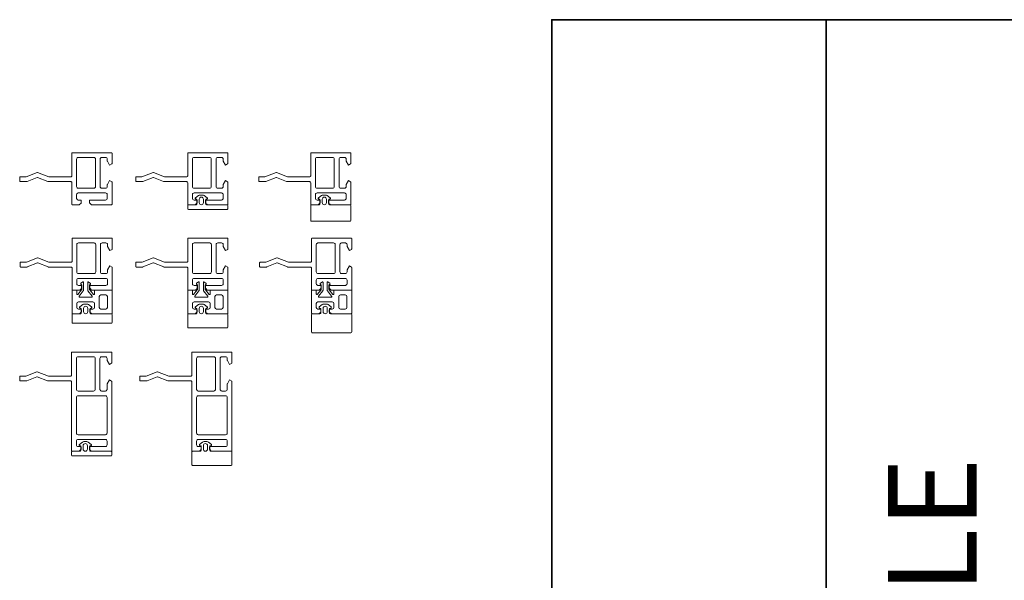
# Model space of a CAD drawing. Extents: x -563 to -215, y 1506 to 3083.
# Drawn here: x -411 to -394, y 1600 to 1609 of the extents above; entities that cross this region are included whole.
import ezdxf

# ---------------------------------------------------------------- set-up
doc = ezdxf.new("R2010")
doc.units = 0
doc.header["$LTSCALE"] = 200
doc.header["$MEASUREMENT"] = 0
doc.layers.add('0-0', color=7, linetype='CONTINUOUS', lineweight=9)
doc.layers.add('Bemassung', color=201, linetype='CONTINUOUS', lineweight=9)
doc.layers.add('Title', color=7, linetype='CONTINUOUS', lineweight=35, plot=False)
doc.styles.add('style1', font='arial.ttf')

# ---------------------------------------------------------------- blocks, each defined once
blk = doc.blocks.new('168021')
at = {"layer": '0-0'}
for points in [[(17.3, 33, -0.414214), (16.6, 33.7), (16.6, 35.3, -0.414214), (17.3, 36), (18.3, 36, 0.414214), (18.6, 36.3), (18.6, 37.08, 0.198912), (18.51, 37.29), (17.86, 37.94, 0.198912), (17.72, 38), (14.8, 38, 0.414214), (14.6, 37.8), (14.6, 28.7, -0.414214), (14.1, 28.2), (4.47, 28.2, 0.094088), (4.4, 28.19), (0.07, 26.48, -0.189856), (-0.07, 26.48), (-4.4, 28.19, 0.094088), (-4.47, 28.2), (-7.2, 28.2, 0.414214), (-7.4, 28), (-7.4, 26.4, 0.414214), (-7.2, 26.2), (-4.85, 26.2, -0.094088), (-4.78, 26.19), (-0.07, 24.33, 0.189856), (0.07, 24.33), (4.78, 26.19, -0.094088), (4.85, 26.2), (14.1, 26.2, -0.414214), (14.6, 25.7), (14.6, 16.2, 0.414214), (14.8, 16), (31.4, 16, 0.414214), (31.6, 16.2), (31.6, 20.56, 0.267949), (31.5, 20.73), (30.6, 21.25), (29.63, 19.56, 0.131652), (29.6, 19.46), (29.6, 18.7, -0.414214), (28.9, 18), (27.3, 18, -0.414214), (26.6, 18.7), (26.6, 30.3, -0.414214), (27.3, 31), (28.9, 31, -0.414214), (29.6, 30.3), (29.6, 29.54, 0.131652), (29.63, 29.44), (30.6, 27.75), (31.5, 28.27, 0.267949), (31.6, 28.44), (31.6, 37.8, 0.414214), (31.4, 38), (22.98, 38, 0.198912), (22.84, 37.94), (22.19, 37.29, 0.198912), (22.1, 37.08), (22.1, 36.3, 0.414214), (22.4, 36), (28.9, 36, -0.414214), (29.6, 35.3), (29.6, 33.7, -0.414214), (28.9, 33)], [(16.6, 18.7, 0.414214), (17.3, 18), (23.9, 18, 0.414214), (24.6, 18.7), (24.6, 30.3, 0.414214), (23.9, 31), (17.3, 31, 0.414214), (16.6, 30.3)]]:
    blk.add_lwpolyline(points, format="xyb", close=True, dxfattribs=at)
blk = doc.blocks.new('168031')
at = {"layer": '0-0'}
for points in [[(29.6, 53.7, -0.414214), (28.9, 53), (17.3, 53, -0.414214), (16.6, 53.7), (16.6, 55.3, -0.414214), (17.3, 56), (18.3, 56, 0.414214), (18.6, 56.3), (18.6, 57.08, 0.198912), (18.51, 57.29), (17.86, 57.94, 0.198912), (17.72, 58), (14.8, 58, 0.414214), (14.6, 57.8), (14.6, 28.7, -0.414214), (14.1, 28.2), (4.47, 28.2, 0.094088), (4.4, 28.19), (0.07, 26.48, -0.189856), (-0.07, 26.48), (-4.4, 28.19, 0.094088), (-4.47, 28.2), (-7.2, 28.2, 0.414214), (-7.4, 28), (-7.4, 26.4, 0.414214), (-7.2, 26.2), (-4.85, 26.2, -0.094088), (-4.78, 26.19), (-0.07, 24.33, 0.189856), (0.07, 24.33), (4.78, 26.19, -0.094088), (4.85, 26.2), (14.1, 26.2, -0.414214), (14.6, 25.7), (14.6, 16.2, 0.414214), (14.8, 16), (31.4, 16, 0.414214), (31.6, 16.2), (31.6, 20.56, 0.267949), (31.5, 20.73), (30.6, 21.25), (29.63, 19.56, 0.131652), (29.6, 19.46), (29.6, 18.7, -0.414214), (28.9, 18), (27.3, 18, -0.414214), (26.6, 18.7), (26.6, 31.8, -0.414214), (27.3, 32.5), (28.9, 32.5, -0.414214), (29.6, 31.8), (29.6, 29.54, 0.131652), (29.63, 29.44), (30.6, 27.75), (31.5, 28.27, 0.267949), (31.6, 28.44), (31.6, 57.8, 0.414214), (31.4, 58), (22.98, 58, 0.198912), (22.84, 57.94), (22.19, 57.29, 0.198912), (22.1, 57.08), (22.1, 56.3, 0.414214), (22.4, 56), (28.9, 56, -0.414214), (29.6, 55.3)], [(29.6, 50.3, 0.414214), (28.9, 51), (17.3, 51, 0.414214), (16.6, 50.3), (16.6, 35.2, 0.414214), (17.3, 34.5), (28.9, 34.5, 0.414214), (29.6, 35.2)], [(16.6, 18.7, 0.414214), (17.3, 18), (23.9, 18, 0.414214), (24.6, 18.7), (24.6, 31.8, 0.414214), (23.9, 32.5), (17.3, 32.5, 0.414214), (16.6, 31.8)]]:
    blk.add_lwpolyline(points, format="xyb", close=True, dxfattribs=at)

msp = doc.modelspace()

# ---------------------------------------------------------------- linework, layer by layer
at = {"layer": '0-0'}
for points in [[(-407.69672, 1606.35934, 0.61826041), (-407.69249, 1606.38005), (-407.74215, 1606.41897, 0.1677578), (-407.76643, 1606.42735), (-407.79033, 1606.42735), (-407.81422, 1606.42735, 0.1677578), (-407.83851, 1606.41897), (-407.88816, 1606.38004, 0.61826041), (-407.88393, 1606.35934), (-407.87097, 1606.35586, -0.33945426), (-407.86513, 1606.34826), (-407.86513, 1606.27739, -0.41421356), (-407.87694, 1606.26558), (-408.00567, 1606.26558, 0.41421356), (-408.01748, 1606.25377), (-408.01748, 1606.19866, 0.41421356), (-408.00566, 1606.18684), (-407.36, 1606.18685, 0.41421356), (-407.34819, 1606.19866), (-407.34819, 1606.25378, 0.41421355), (-407.36, 1606.26559), (-407.70371, 1606.26558, -0.41421356), (-407.71552, 1606.2774), (-407.71552, 1606.34826, -0.33945426), (-407.70969, 1606.35587)], [(-407.82576, 1606.30102), (-407.82576, 1606.35649, -1), (-407.75489, 1606.35649), (-407.75489, 1606.30102, -1)], [(-405.64549, 1606.35934, 0.61826041), (-405.64126, 1606.38005), (-405.69092, 1606.41897, 0.1677578), (-405.71521, 1606.42735), (-405.7391, 1606.42735), (-405.76299, 1606.42735, 0.1677578), (-405.78728, 1606.41897), (-405.83694, 1606.38004, 0.61826041), (-405.83271, 1606.35934), (-405.81974, 1606.35586, -0.33945426), (-405.8139, 1606.34826), (-405.8139, 1606.27739, -0.41421356), (-405.82571, 1606.26558), (-405.95444, 1606.26558, 0.41421356), (-405.96625, 1606.25377), (-405.96625, 1606.00181, 0.41421356), (-405.95444, 1605.98999), (-405.30877, 1605.99, 0.41421356), (-405.29696, 1606.00181), (-405.29696, 1606.25378, 0.41421355), (-405.30877, 1606.26559), (-405.65248, 1606.26558, -0.41421356), (-405.6643, 1606.2774), (-405.6643, 1606.34826, -0.33945426), (-405.65846, 1606.35587)], [(-405.77453, 1606.30102), (-405.77453, 1606.35649, -1), (-405.70367, 1606.35649), (-405.70367, 1606.30102, -1)], [(-409.5888, 1604.77201), (-409.65031, 1604.84646, -0.17437085), (-409.65482, 1604.859), (-409.65482, 1604.92415, -0.25766998), (-409.64898, 1604.93276), (-409.64586, 1604.93399, 0.57454417), (-409.64163, 1604.95593), (-409.66843, 1604.97694, 0.62543542), (-409.68435, 1604.9692), (-409.68435, 1604.84304, 0.16315177), (-409.68037, 1604.83118), (-409.61084, 1604.73913, -0.61921143), (-409.6187, 1604.72336), (-409.81932, 1604.72336, -0.61921143), (-409.82717, 1604.73913), (-409.75764, 1604.83118, 0.16315177), (-409.75367, 1604.84304), (-409.75367, 1604.9692, 0.62543542), (-409.76958, 1604.97694), (-409.79639, 1604.95593, 0.57454417), (-409.79216, 1604.93399), (-409.78903, 1604.93276, -0.25766998), (-409.78319, 1604.92415), (-409.78319, 1604.859, -0.17437085), (-409.7877, 1604.84646), (-409.84921, 1604.77201, -0.70303955), (-409.86664, 1604.77828), (-409.86664, 1604.83359, 0.41421356), (-409.87452, 1604.84147), (-409.93751, 1604.84147, 0.41421356), (-409.94538, 1604.83359), (-409.94538, 1604.45564, 0.41421356), (-409.93751, 1604.44777), (-409.82266, 1604.44777, 0.19891237), (-409.81709, 1604.45008), (-409.79136, 1604.47581, 0.19891237), (-409.7879, 1604.48416), (-409.7879, 1604.5147, 0.41421356), (-409.79971, 1604.52651), (-409.83908, 1604.52651, -0.41421356), (-409.86664, 1604.55407), (-409.86664, 1604.61706, -0.41421356), (-409.83908, 1604.64462), (-409.59893, 1604.64462, -0.41421356), (-409.57137, 1604.61706), (-409.57137, 1604.55407, -0.41421356), (-409.59893, 1604.52651), (-409.6383, 1604.52651, 0.41421356), (-409.65011, 1604.5147), (-409.65011, 1604.48416, 0.19891237), (-409.64665, 1604.47581), (-409.62092, 1604.45008, 0.19891237), (-409.61535, 1604.44777), (-409.28397, 1604.44777, 0.41421356), (-409.27609, 1604.45564), (-409.27609, 1604.83359, 0.41421356), (-409.28397, 1604.84147), (-409.5635, 1604.84147, 0.41421356), (-409.57137, 1604.83359), (-409.57137, 1604.77828, -0.70303955)], [(-407.65997, 1604.77201), (-407.72148, 1604.84646, -0.17437085), (-407.72599, 1604.859), (-407.72599, 1604.92415, -0.25766998), (-407.72016, 1604.93276), (-407.71703, 1604.93399, 0.57454417), (-407.7128, 1604.95593), (-407.73961, 1604.97694, 0.62543542), (-407.75552, 1604.9692), (-407.75552, 1604.84304, 0.16315177), (-407.75154, 1604.83118), (-407.68202, 1604.73913, -0.61921143), (-407.68987, 1604.72336), (-407.89049, 1604.72336, -0.61921143), (-407.89834, 1604.73913), (-407.82882, 1604.83118, 0.16315177), (-407.82484, 1604.84304), (-407.82484, 1604.9692, 0.62543542), (-407.84075, 1604.97694), (-407.86756, 1604.95593, 0.57454417), (-407.86333, 1604.93399), (-407.8602, 1604.93276, -0.25766998), (-407.85437, 1604.92415), (-407.85437, 1604.859, -0.17437085), (-407.85888, 1604.84646), (-407.92039, 1604.77201, -0.70303955), (-407.93782, 1604.77828), (-407.93782, 1604.83359, 0.41421356), (-407.94569, 1604.84147), (-408.00868, 1604.84147, 0.41421356), (-408.01656, 1604.83359), (-408.01656, 1604.45564, 0.41421356), (-408.00868, 1604.44777), (-407.89384, 1604.44777, 0.19891237), (-407.88827, 1604.45008), (-407.86254, 1604.47581, 0.19891237), (-407.85908, 1604.48416), (-407.85908, 1604.5147, 0.41421356), (-407.87089, 1604.52651), (-407.91026, 1604.52651, -0.41421356), (-407.93782, 1604.55407), (-407.93782, 1604.61706, -0.41421356), (-407.91026, 1604.64462), (-407.6701, 1604.64462, -0.41421356), (-407.64254, 1604.61706), (-407.64254, 1604.55407, -0.41421356), (-407.6701, 1604.52651), (-407.70947, 1604.52651, 0.41421356), (-407.72128, 1604.5147), (-407.72128, 1604.48416, 0.19891237), (-407.71782, 1604.47581), (-407.69209, 1604.45008, 0.19891237), (-407.68653, 1604.44777), (-407.35514, 1604.44777, 0.41421356), (-407.34727, 1604.45564), (-407.34727, 1604.83359, 0.41421356), (-407.35514, 1604.84147), (-407.63467, 1604.84147, 0.41421356), (-407.64254, 1604.83359), (-407.64254, 1604.77828, -0.70303955)], [(-405.59513, 1604.77201), (-405.65664, 1604.84646, -0.17437085), (-405.66115, 1604.859), (-405.66115, 1604.92415, -0.25766998), (-405.65532, 1604.93276), (-405.65219, 1604.93399, 0.57454417), (-405.64796, 1604.95593), (-405.67477, 1604.97694, 0.62543542), (-405.69068, 1604.9692), (-405.69068, 1604.84304, 0.16315177), (-405.6867, 1604.83118), (-405.61718, 1604.73913, -0.61921143), (-405.62503, 1604.72336), (-405.82565, 1604.72336, -0.61921143), (-405.8335, 1604.73913), (-405.76398, 1604.83118, 0.16315177), (-405.76, 1604.84304), (-405.76, 1604.9692, 0.62543542), (-405.77591, 1604.97694), (-405.80272, 1604.95593, 0.57454417), (-405.79849, 1604.93399), (-405.79536, 1604.93276, -0.25766998), (-405.78953, 1604.92415), (-405.78953, 1604.859, -0.17437085), (-405.79404, 1604.84646), (-405.85555, 1604.77201, -0.70303955), (-405.87298, 1604.77828), (-405.87298, 1604.83359, 0.41421356), (-405.88085, 1604.84147), (-405.94384, 1604.84147, 0.41421356), (-405.95172, 1604.83359), (-405.95172, 1604.45564, 0.41421356), (-405.94384, 1604.44777), (-405.82899, 1604.44777, 0.19891237), (-405.82343, 1604.45008), (-405.7977, 1604.47581, 0.19891237), (-405.79424, 1604.48416), (-405.79424, 1604.5147, 0.41421356), (-405.80605, 1604.52651), (-405.84542, 1604.52651, -0.41421356), (-405.87298, 1604.55407), (-405.87298, 1604.61706, -0.41421356), (-405.84542, 1604.64462), (-405.60526, 1604.64462, -0.41421356), (-405.5777, 1604.61706), (-405.5777, 1604.55407, -0.41421356), (-405.60526, 1604.52651), (-405.64463, 1604.52651, 0.41421356), (-405.65644, 1604.5147), (-405.65644, 1604.48416, 0.19891237), (-405.65298, 1604.47581), (-405.62725, 1604.45008, 0.19891237), (-405.62168, 1604.44777), (-405.2903, 1604.44777, 0.41421356), (-405.28243, 1604.45564), (-405.28243, 1604.83359, 0.41421356), (-405.2903, 1604.84147), (-405.56983, 1604.84147, 0.41421356), (-405.5777, 1604.83359), (-405.5777, 1604.77828, -0.70303955)], [(-409.49269, 1604.73517, -0.41421356), (-409.46513, 1604.76273), (-409.38246, 1604.76273, -0.41421356), (-409.3549, 1604.73517), (-409.35492, 1604.55407, -0.41421356), (-409.38248, 1604.52651), (-409.46515, 1604.52651, -0.41421356), (-409.49271, 1604.55407)], [(-407.56387, 1604.73517, -0.41421356), (-407.53631, 1604.76273), (-407.45363, 1604.76273, -0.41421356), (-407.42607, 1604.73517), (-407.42609, 1604.55407, -0.41421356), (-407.45365, 1604.52651), (-407.53633, 1604.52651, -0.41421356), (-407.56389, 1604.55407)], [(-405.49903, 1604.73517, -0.41421356), (-405.47147, 1604.76273), (-405.38879, 1604.76273, -0.41421356), (-405.36123, 1604.73517), (-405.36125, 1604.55407, -0.41421356), (-405.38881, 1604.52651), (-405.47149, 1604.52651, -0.41421356), (-405.49905, 1604.55407)], [(-409.62463, 1604.54153, 0.61826041), (-409.6204, 1604.56223), (-409.67005, 1604.60116, 0.1677578), (-409.69434, 1604.60954), (-409.71824, 1604.60954), (-409.74213, 1604.60954, 0.1677578), (-409.76642, 1604.60116), (-409.81607, 1604.56223, 0.61826041), (-409.81184, 1604.54153), (-409.79887, 1604.53805, -0.33945426), (-409.79304, 1604.53045), (-409.79304, 1604.45958, -0.41421356), (-409.80485, 1604.44777), (-409.93357, 1604.44777, 0.41421356), (-409.94538, 1604.43596), (-409.94538, 1604.3021, 0.41421356), (-409.93357, 1604.29029), (-409.2879, 1604.2903, 0.41421356), (-409.27609, 1604.30211), (-409.27609, 1604.43597, 0.41421355), (-409.28791, 1604.44778), (-409.63162, 1604.44777, -0.41421356), (-409.64343, 1604.45958), (-409.64343, 1604.53045, -0.33945426), (-409.6376, 1604.53805)], [(-409.75367, 1604.4832), (-409.75367, 1604.53868, -1), (-409.6828, 1604.53868), (-409.6828, 1604.4832, -1)], [(-407.6958, 1604.54153, 0.61826041), (-407.69157, 1604.56223), (-407.74123, 1604.60116, 0.1677578), (-407.76552, 1604.60954), (-407.78941, 1604.60954), (-407.8133, 1604.60954, 0.1677578), (-407.83759, 1604.60116), (-407.88725, 1604.56223, 0.61826041), (-407.88302, 1604.54153), (-407.87005, 1604.53805, -0.33945426), (-407.86421, 1604.53045), (-407.86421, 1604.45958, -0.41421356), (-407.87602, 1604.44777), (-408.00475, 1604.44777, 0.41421356), (-408.01656, 1604.43596), (-408.01656, 1604.22336, 0.41421356), (-408.00475, 1604.21155), (-407.35908, 1604.21156, 0.41421356), (-407.34727, 1604.22337), (-407.34727, 1604.43597, 0.41421355), (-407.35908, 1604.44778), (-407.70279, 1604.44777, -0.41421356), (-407.7146, 1604.45958), (-407.71461, 1604.53045, -0.33945426), (-407.70877, 1604.53805)], [(-407.82484, 1604.4832), (-407.82484, 1604.53868, -1), (-407.75398, 1604.53868), (-407.75397, 1604.4832, -1)], [(-405.63096, 1604.54153, 0.61826041), (-405.62673, 1604.56223), (-405.67639, 1604.60116, 0.1677578), (-405.70068, 1604.60954), (-405.72457, 1604.60954), (-405.74846, 1604.60954, 0.1677578), (-405.77275, 1604.60116), (-405.82241, 1604.56223, 0.61826041), (-405.81818, 1604.54153), (-405.80521, 1604.53805, -0.33945426), (-405.79937, 1604.53045), (-405.79937, 1604.45958, -0.41421356), (-405.81118, 1604.44777), (-405.93991, 1604.44777, 0.41421356), (-405.95172, 1604.43596), (-405.95172, 1604.14462, 0.41421356), (-405.93991, 1604.13281), (-405.29424, 1604.13282, 0.41421356), (-405.28243, 1604.14463), (-405.28243, 1604.43597, 0.41421355), (-405.29424, 1604.44778), (-405.63795, 1604.44777, -0.41421356), (-405.64976, 1604.45958), (-405.64976, 1604.53045, -0.33945426), (-405.64393, 1604.53805)], [(-405.76, 1604.4832), (-405.76, 1604.53868, -1), (-405.68913, 1604.53868), (-405.68913, 1604.4832, -1)], [(-409.63173, 1602.25042, 0.61826041), (-409.6275, 1602.27113), (-409.67715, 1602.31005, 0.1677578), (-409.70144, 1602.31844), (-409.72534, 1602.31844), (-409.74923, 1602.31844, 0.1677578), (-409.77352, 1602.31005), (-409.82317, 1602.27113, 0.61826041), (-409.81894, 1602.25042), (-409.80597, 1602.24695, -0.33945426), (-409.80014, 1602.23934), (-409.80014, 1602.16848, -0.41421356), (-409.81195, 1602.15666), (-409.94067, 1602.15666, 0.41421356), (-409.95248, 1602.14485), (-409.95248, 1602.08974, 0.41421356), (-409.94067, 1602.07793), (-409.295, 1602.07794, 0.41421356), (-409.28319, 1602.08975), (-409.28319, 1602.14486, 0.41421355), (-409.29501, 1602.15667), (-409.63872, 1602.15667, -0.41421356), (-409.65053, 1602.16848), (-409.65053, 1602.23934, -0.33945426), (-409.6447, 1602.24695)], [(-409.76077, 1602.1921), (-409.76077, 1602.24757, -1), (-409.6899, 1602.24757), (-409.6899, 1602.1921, -1)], [(-407.62678, 1602.25042, 0.61826041), (-407.62255, 1602.27113), (-407.67221, 1602.31005, 0.1677578), (-407.6965, 1602.31844), (-407.72039, 1602.31844), (-407.74428, 1602.31844, 0.1677578), (-407.76857, 1602.31005), (-407.81823, 1602.27113, 0.61826041), (-407.814, 1602.25042), (-407.80103, 1602.24695, -0.33945426), (-407.79519, 1602.23934), (-407.79519, 1602.16848, -0.41421356), (-407.807, 1602.15666), (-407.93573, 1602.15666, 0.41421356), (-407.94754, 1602.14485), (-407.94754, 1601.93226, 0.41421356), (-407.93573, 1601.92045), (-407.29006, 1601.92046, 0.41421356), (-407.27825, 1601.93227), (-407.27825, 1602.14486, 0.41421355), (-407.29006, 1602.15667), (-407.63377, 1602.15667, -0.41421356), (-407.64559, 1602.16848), (-407.64559, 1602.23934, -0.33945426), (-407.63975, 1602.24695)], [(-407.75582, 1602.1921), (-407.75582, 1602.24757, -1), (-407.68496, 1602.24757), (-407.68496, 1602.1921, -1)]]:
    msp.add_lwpolyline(points, format="xyb", close=True, dxfattribs=at)
at = {"layer": 'Title'}
for points in [[(-397.36763, 1609.34956), (-401.94509, 1609.34956), (-401.94509, 1563.2324), (-397.36763, 1563.2324)], [(-393.96384, 1609.34956), (-397.36763, 1609.34956), (-397.36763, 1563.2324), (-393.96384, 1563.2324)]]:
    msp.add_lwpolyline(points, close=True, dxfattribs=at)

# ---------------------------------------------------------------- block references
at = {"layer": '0-0', "xscale": -0.03937, "yscale": 0.03937, "zscale": 0.03937, "rotation": 180}
for p in [(-410.52729, 1604.44013), (-408.52234, 1604.44013)]:
    msp.add_blockref('168031', p, dxfattribs=at)
at = {"layer": 'Bemassung', "xscale": -0.03937, "yscale": 0.03937, "zscale": 0.03937, "rotation": 180}
for p in [(-410.52335, 1607.76165), (-408.5915, 1607.76165), (-406.54028, 1607.76165), (-410.51941, 1606.33753), (-408.59059, 1606.33753), (-406.52575, 1606.33753)]:
    msp.add_blockref('168021', p, dxfattribs=at)

# ---------------------------------------------------------------- texts
at = {"layer": 'Title', "style": 'style1'}
msp.add_text('DOUBLE', height=1.476375, rotation=90, dxfattribs=at).set_placement((-394.86127, 1594.1215))

doc.saveas('drawing.dxf')
